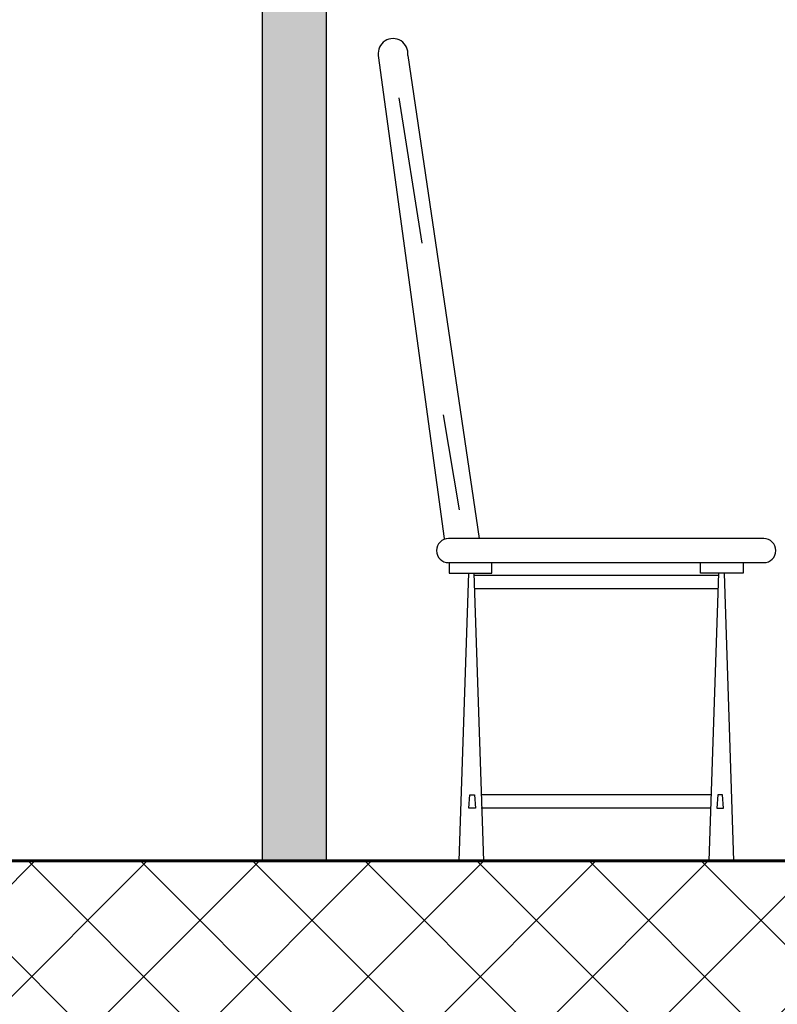
# Model space of a CAD drawing. Units: inches. Extents: x -1645 to -491, y -3916 to -890.
# Drawn here: x -792 to -791, y -2304 to -2302 of the extents above; entities that cross this region are included whole.
import ezdxf

# ---------------------------------------------------------------- set-up
doc = ezdxf.new("R2010")
doc.units = ezdxf.units.IN
doc.header["$MEASUREMENT"] = 0
doc.layers.add('NOITHAT', color=21, linetype='Continuous')
doc.layers.add('SECTION', color=7, linetype='Continuous')
for name, color, linetype, lineweight in [('تهشير', 8, 'Continuous', 0), ('خارجي', 7, 'Continuous', 60), ('داخلي', 255, 'Continuous', 30)]:
    doc.layers.add(name, color=color, linetype=linetype, lineweight=lineweight)

# ---------------------------------------------------------------- blocks, each defined once
blk = doc.blocks.new('A$C672D25E2')
at = {"color": 8}
for p, q in [((1.739, 8.462), (0, 21.148)), ((0.773, 21.148), (2.651, 8.462)), ((0.539, 20.038), (1.144, 16.219)), ((1.706, 11.712), (2.121, 9.221)), ((10.119, 8.462), (1.845, 8.462)), ((1.858, 7.831), (10.119, 7.831)), ((1.858, 7.831), (1.858, 7.558)), ((2.984, 7.558), (2.984, 7.826)), ((8.458, 7.558), (8.458, 7.826)), ((9.584, 7.831), (9.584, 7.558)), ((1.858, 7.558), (2.984, 7.558)), ((2.364, 7.558), (2.113, 0)), ((2.509, 7.558), (2.76, 0)), ((9.584, 7.558), (8.458, 7.558)), ((8.933, 7.558), (8.682, 0)), ((9.078, 7.558), (9.33, 0)), ((8.926, 7.496), (2.517, 7.496)), ((8.914, 7.142), (2.528, 7.142)), ((2.378, 1.382), (2.404, 1.737)), ((2.404, 1.737), (2.496, 1.737)), ((2.496, 1.737), (2.525, 1.737)), ((2.525, 1.737), (2.551, 1.382)), ((8.738, 1.737), (2.704, 1.737)), ((8.918, 1.737), (8.891, 1.382)), ((8.947, 1.737), (8.918, 1.737)), ((9.039, 1.737), (8.947, 1.737)), ((9.065, 1.382), (9.039, 1.737)), ((2.551, 1.382), (2.378, 1.382)), ((8.738, 1.382), (2.704, 1.382)), ((8.891, 1.382), (9.065, 1.382))]:
    blk.add_line(p, q, dxfattribs=at)
for centre, radius, start, end in [((0.386, 21.201), 0.39, 352.1953, 187.8047), ((1.845, 8.146), 0.316, 90, 270), ((10.119, 8.146), 0.316, 270, 90)]:
    blk.add_arc(centre, radius, start, end, dxfattribs=at)

msp = doc.modelspace()

# ---------------------------------------------------------------- hatches: boundary and pattern name
at = {"layer": 'SECTION', "ltscale": 2}
msp.add_hatch(color=0, dxfattribs=at).paths.add_polyline_path([(-791.6696, -2300.6075), (-791.7703, -2300.6075), (-791.7703, -2303.3075), (-791.6696, -2303.3075)])
at = {"layer": 'تهشير', "ltscale": 2}
h = msp.add_hatch(dxfattribs=at)
h.set_pattern_fill('ANSI37', color=256, style=0)
h.set_pattern_definition([(45, (399.42924, -596.44558), (-0.088388348, 0.088388348), []), (135, (399.42924, -596.44558), (-0.088388348, -0.088388348), [])])
h.paths.add_polyline_path([(-787.8747, -2303.3075), (-792.3901, -2303.3075), (-792.3901, -2303.3075), (-792.442, -2303.3075), (-792.442, -2303.3075), (-793.273, -2303.3075), (-793.273, -2303.3075), (-793.3251, -2303.3075), (-793.3251, -2303.3075), (-797.2829, -2303.3075), (-797.2829, -2303.3075), (-797.3348, -2303.3075), (-797.3348, -2303.3075), (-798.1659, -2303.3075), (-798.1659, -2303.3075), (-798.2179, -2303.3075), (-798.2179, -2303.3075), (-798.3475, -2303.3075), (-798.3475, -2303.3075), (-798.3994, -2303.3075), (-798.3994, -2303.3075), (-799.2304, -2303.3075), (-799.2304, -2303.3075), (-799.2825, -2303.3075), (-799.2825, -2303.3075), (-799.9563, -2303.3075), (-799.9563, -2303.6075), (-787.759, -2303.6075), (-787.759, -2303.4595), (-787.8747, -2303.4595)])

# ---------------------------------------------------------------- linework, layer by layer
at = {"layer": 'خارجي', "ltscale": 2}
msp.add_line((-787.8692, -2303.3075), (-799.9563, -2303.3075), dxfattribs=at)
at = {"layer": 'داخلي', "ltscale": 2}
for p, q in [((-791.7703, -2303.3075), (-791.7703, -2300.6075)), ((-791.6696, -2300.6075), (-791.6696, -2303.3075))]:
    msp.add_line(p, q, dxfattribs=at)

# ---------------------------------------------------------------- block references
at = {"layer": 'NOITHAT', "xscale": 0.0599999999999454, "yscale": 0.0599999999999454, "zscale": 0.0599999999999454}
msp.add_blockref('A$C672D25E2', (-791.5876, -2303.3075), dxfattribs=at)

doc.saveas('drawing.dxf')
